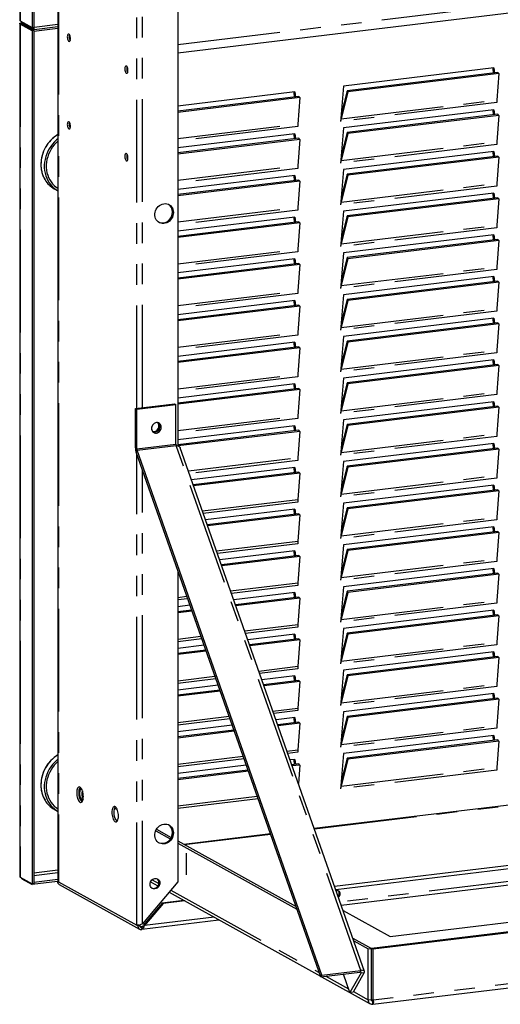
# Paper-space layout 'Layout1' of a CAD drawing. Extents: x -40 to 841, y 0 to 591.
# Drawn here: x 678 to 708, y 92 to 153 of the extents above; entities that cross this region are included whole.
import ezdxf

# ---------------------------------------------------------------- set-up
doc = ezdxf.new("R2010")
doc.units = 0
doc.linetypes.add('CENTERX2', pattern=[20.32, 12.7, -2.54, 2.54, -2.54])
doc.linetypes.add('PHANTOM', pattern=[12.7, 6.35, -1.27, 1.27, -1.27, 1.27, -1.27])
doc.layers.get('0').update_dxf_attribs({"linetype": 'CONTINUOUS'})

psp = doc.layouts.get("Layout1")

# ---------------------------------------------------------------- linework, layer by layer
at = {"color": 7, "linetype": 'CONTINUOUS'}
for p, q in [((680.377, 243.166), (680.377, 99.379)), ((687.777, 238.265), (687.777, 126.234)), ((678.012, 195.93), (678.012, 152.528)), ((678.778, 195.52), (678.778, 152.059)), ((678.887, 195.533), (678.887, 152.072)), ((687.777, 150.511), (715.763, 153.888)), ((678.012, 152.309), (678.012, 99.659)), ((678.035, 152.472), (678.778, 152.059)), ((678.778, 151.87), (678.035, 152.282)), ((678.887, 151.883), (678.143, 152.296)), ((678.152, 152.407), (678.152, 152.361)), ((678.152, 152.361), (678.896, 151.948)), ((678.201, 152.334), (678.201, 152.306)), ((678.201, 152.306), (678.201, 152.263)), ((678.232, 152.316), (678.223, 152.315)), ((678.778, 152.059), (678.887, 152.072)), ((678.882, 152.072), (678.896, 152.064)), ((678.887, 151.843), (680.377, 152.023)), ((680.377, 152.243), (678.896, 152.064)), ((678.896, 151.948), (680.377, 152.127)), ((678.896, 151.948), (678.896, 152.064)), ((678.887, 151.883), (678.778, 151.87)), ((678.778, 151.87), (678.778, 99.191)), ((678.883, 151.885), (678.883, 151.955)), ((678.887, 151.883), (678.887, 99.204)), ((707.3, 149.568), (698.01, 148.446)), ((707.544, 149.283), (698.228, 148.158)), ((707.592, 149.219), (698.276, 148.094)), ((707.278, 149.25), (707.252, 149.562)), ((707.3, 149.568), (707.325, 149.256)), ((707.592, 149.219), (707.472, 147.588)), ((707.592, 149.219), (707.544, 149.283)), ((698.01, 148.446), (697.869, 146.715)), ((695.014, 148.085), (687.777, 147.211)), ((695.258, 147.8), (687.777, 146.897)), ((694.992, 147.768), (694.966, 148.079)), ((695.014, 148.085), (695.04, 147.773)), ((695.306, 147.736), (695.258, 147.8)), ((698.276, 148.094), (697.862, 146.428)), ((698.228, 148.158), (697.869, 146.715)), ((698.276, 148.094), (698.228, 148.158)), ((695.306, 147.736), (687.777, 146.827)), ((695.306, 147.736), (695.187, 146.105)), ((697.869, 146.715), (697.849, 146.444)), ((707.3, 146.992), (698.01, 145.871)), ((707.544, 146.707), (698.228, 145.582)), ((707.592, 146.643), (698.276, 145.519)), ((707.278, 146.675), (707.252, 146.986)), ((707.3, 146.992), (707.325, 146.68)), ((707.592, 146.643), (707.472, 145.012)), ((707.592, 146.643), (707.544, 146.707)), ((697.849, 146.444), (697.832, 146.263)), ((697.862, 146.428), (697.849, 146.444)), ((695.014, 145.509), (687.777, 144.636)), ((694.992, 145.192), (694.966, 145.503)), ((695.014, 145.509), (695.04, 145.198)), ((698.276, 145.519), (697.862, 143.852)), ((698.01, 145.871), (697.869, 144.139)), ((698.228, 145.582), (697.869, 144.139)), ((698.276, 145.519), (698.228, 145.582)), ((695.258, 145.224), (687.777, 144.321)), ((695.306, 145.16), (687.777, 144.251)), ((695.306, 145.16), (695.187, 143.529)), ((695.306, 145.16), (695.258, 145.224)), ((697.869, 144.139), (697.849, 143.868)), ((707.3, 144.416), (698.01, 143.295)), ((707.544, 144.131), (698.228, 143.007)), ((707.278, 144.099), (707.252, 144.41)), ((707.3, 144.416), (707.325, 144.105)), ((707.592, 144.067), (707.544, 144.131)), ((697.849, 143.868), (697.832, 143.687)), ((697.862, 143.852), (697.849, 143.868)), ((707.592, 144.067), (698.276, 142.943)), ((707.592, 144.067), (707.472, 142.436)), ((695.014, 142.933), (687.777, 142.06)), ((694.992, 142.616), (694.966, 142.927)), ((695.014, 142.933), (695.04, 142.622)), ((698.276, 142.943), (697.862, 141.276)), ((698.01, 143.295), (697.869, 141.563)), ((698.228, 143.007), (697.869, 141.563)), ((698.276, 142.943), (698.228, 143.007)), ((695.258, 142.648), (687.777, 141.745)), ((695.306, 142.584), (687.777, 141.676)), ((695.306, 142.584), (695.187, 140.953)), ((695.306, 142.584), (695.258, 142.648)), ((680.145, 142.111), (680.354, 141.995)), ((707.3, 141.84), (698.01, 140.719)), ((707.278, 141.523), (707.252, 141.834)), ((707.3, 141.84), (707.325, 141.529)), ((697.849, 141.292), (697.832, 141.111)), ((697.869, 141.563), (697.849, 141.292)), ((697.862, 141.276), (697.849, 141.292)), ((707.544, 141.555), (698.228, 140.431)), ((707.592, 141.491), (698.276, 140.367)), ((707.592, 141.491), (707.472, 139.86)), ((707.592, 141.491), (707.544, 141.555)), ((698.01, 140.719), (697.869, 138.988)), ((695.014, 140.357), (687.777, 139.484)), ((695.258, 140.072), (687.777, 139.17)), ((695.306, 140.008), (687.777, 139.1)), ((694.992, 140.04), (694.966, 140.352)), ((695.014, 140.357), (695.04, 140.046)), ((695.306, 140.008), (695.187, 138.377)), ((695.306, 140.008), (695.258, 140.072)), ((698.276, 140.367), (697.862, 138.7)), ((698.228, 140.431), (697.869, 138.988)), ((698.276, 140.367), (698.228, 140.431)), ((707.3, 139.264), (698.01, 138.143)), ((707.278, 138.947), (707.252, 139.259)), ((707.3, 139.264), (707.325, 138.953)), ((697.849, 138.717), (697.832, 138.535)), ((697.869, 138.988), (697.849, 138.717)), ((697.862, 138.7), (697.849, 138.717)), ((707.544, 138.979), (698.228, 137.855)), ((707.592, 138.915), (698.276, 137.791)), ((707.592, 138.915), (707.472, 137.284)), ((707.592, 138.915), (707.544, 138.979)), ((698.01, 138.143), (697.869, 136.412)), ((695.014, 137.782), (687.777, 136.908)), ((695.258, 137.497), (687.777, 136.594)), ((695.306, 137.433), (687.777, 136.524)), ((694.992, 137.464), (694.966, 137.776)), ((695.014, 137.782), (695.04, 137.47)), ((695.306, 137.433), (695.187, 135.802)), ((695.306, 137.433), (695.258, 137.497)), ((698.276, 137.791), (697.862, 136.125)), ((698.228, 137.855), (697.869, 136.412)), ((698.276, 137.791), (698.228, 137.855)), ((697.869, 136.412), (697.849, 136.141)), ((707.3, 136.689), (698.01, 135.567)), ((707.544, 136.404), (698.228, 135.279)), ((707.592, 136.34), (698.276, 135.215)), ((707.278, 136.371), (707.252, 136.683)), ((707.3, 136.689), (707.325, 136.377)), ((707.592, 136.34), (707.472, 134.709)), ((707.592, 136.34), (707.544, 136.404)), ((697.849, 136.141), (697.832, 135.96)), ((697.862, 136.125), (697.849, 136.141)), ((695.014, 135.206), (687.777, 134.332)), ((694.992, 134.889), (694.966, 135.2)), ((695.014, 135.206), (695.04, 134.894)), ((698.276, 135.215), (697.862, 133.549)), ((698.01, 135.567), (697.869, 133.836)), ((698.228, 135.279), (697.869, 133.836)), ((698.276, 135.215), (698.228, 135.279)), ((695.258, 134.921), (687.777, 134.018)), ((695.306, 134.857), (687.777, 133.948)), ((695.306, 134.857), (695.187, 133.226)), ((695.306, 134.857), (695.258, 134.921)), ((697.869, 133.836), (697.849, 133.565)), ((707.3, 134.113), (698.01, 132.992)), ((707.544, 133.828), (698.228, 132.703)), ((707.278, 133.796), (707.252, 134.107)), ((707.3, 134.113), (707.325, 133.801)), ((707.592, 133.764), (707.544, 133.828)), ((697.849, 133.565), (697.832, 133.384)), ((697.862, 133.549), (697.849, 133.565)), ((707.592, 133.764), (698.276, 132.64)), ((707.592, 133.764), (707.472, 132.133)), ((695.014, 132.63), (687.777, 131.757)), ((694.992, 132.313), (694.966, 132.624)), ((695.014, 132.63), (695.04, 132.319)), ((698.276, 132.64), (697.862, 130.973)), ((698.01, 132.992), (697.869, 131.26)), ((698.228, 132.703), (697.869, 131.26)), ((698.276, 132.64), (698.228, 132.703)), ((695.258, 132.345), (687.777, 131.442)), ((695.306, 132.281), (687.777, 131.372)), ((695.306, 132.281), (695.187, 130.65)), ((695.306, 132.281), (695.258, 132.345)), ((707.3, 131.537), (698.01, 130.416)), ((707.278, 131.22), (707.252, 131.531)), ((707.3, 131.537), (707.325, 131.226)), ((697.849, 130.989), (697.832, 130.808)), ((697.869, 131.26), (697.849, 130.989)), ((697.862, 130.973), (697.849, 130.989)), ((707.544, 131.252), (698.228, 130.128)), ((707.592, 131.188), (698.276, 130.064)), ((707.592, 131.188), (707.472, 129.557)), ((707.592, 131.188), (707.544, 131.252)), ((698.01, 130.416), (697.869, 128.684)), ((698.228, 130.128), (697.869, 128.684)), ((698.276, 130.064), (698.228, 130.128)), ((695.014, 130.054), (687.777, 129.181)), ((695.258, 129.769), (687.777, 128.866)), ((695.306, 129.705), (687.777, 128.797)), ((694.992, 129.737), (694.966, 130.048)), ((695.014, 130.054), (695.04, 129.743)), ((695.306, 129.705), (695.187, 128.074)), ((695.306, 129.705), (695.258, 129.769)), ((698.276, 130.064), (697.862, 128.397)), ((707.3, 128.961), (698.01, 127.84)), ((707.278, 128.644), (707.252, 128.955)), ((707.3, 128.961), (707.325, 128.65)), ((685.155, 128.541), (687.572, 128.833)), ((685.155, 128.541), (685.248, 128.49)), ((685.155, 126.102), (685.155, 128.541)), ((685.248, 128.49), (687.665, 128.782)), ((685.248, 126.05), (685.248, 128.49)), ((687.572, 128.833), (687.665, 128.782)), ((687.665, 126.342), (687.665, 128.782)), ((697.849, 128.413), (697.832, 128.232)), ((697.869, 128.684), (697.849, 128.413)), ((697.862, 128.397), (697.849, 128.413)), ((707.544, 128.676), (698.228, 127.552)), ((707.592, 128.612), (698.276, 127.488)), ((707.592, 128.612), (707.472, 126.981)), ((707.592, 128.612), (707.544, 128.676)), ((698.01, 127.84), (697.869, 126.109)), ((695.014, 127.478), (687.777, 126.605)), ((695.258, 127.193), (687.777, 126.291)), ((695.306, 127.129), (687.8, 126.224)), ((694.992, 127.161), (694.966, 127.473)), ((695.014, 127.478), (695.04, 127.167)), ((695.306, 127.129), (695.187, 125.498)), ((695.306, 127.129), (695.258, 127.193)), ((698.276, 127.488), (697.862, 125.821)), ((698.228, 127.552), (697.869, 126.109)), ((698.276, 127.488), (698.228, 127.552)), ((696.672, 93.551), (685.263, 125.96)), ((699.308, 93.779), (687.924, 126.117)), ((697.869, 126.109), (697.849, 125.838)), ((707.3, 126.385), (698.01, 125.264)), ((707.544, 126.1), (698.228, 124.976)), ((707.592, 126.036), (698.276, 124.912)), ((707.278, 126.068), (707.252, 126.38)), ((707.3, 126.385), (707.325, 126.074)), ((707.592, 126.036), (707.472, 124.405)), ((707.592, 126.036), (707.544, 126.1)), ((696.606, 93.437), (685.197, 125.846)), ((697.849, 125.838), (697.832, 125.656)), ((697.862, 125.821), (697.849, 125.838)), ((698.01, 125.264), (697.869, 123.533)), ((695.014, 124.903), (688.623, 124.131)), ((694.992, 124.585), (694.966, 124.897)), ((695.014, 124.903), (695.04, 124.591)), ((698.276, 124.912), (697.862, 123.246)), ((698.228, 124.976), (697.869, 123.533)), ((698.276, 124.912), (698.228, 124.976)), ((695.258, 124.618), (688.729, 123.83)), ((695.306, 124.554), (688.753, 123.763)), ((695.306, 124.554), (695.187, 122.923)), ((695.306, 124.554), (695.258, 124.618)), ((697.869, 123.533), (697.849, 123.262)), ((707.3, 123.81), (698.01, 122.688)), ((707.544, 123.525), (698.228, 122.4)), ((707.592, 123.461), (698.276, 122.336)), ((707.278, 123.492), (707.252, 123.804)), ((707.3, 123.81), (707.325, 123.498)), ((707.592, 123.461), (707.472, 121.83)), ((707.592, 123.461), (707.544, 123.525)), ((697.849, 123.262), (697.832, 123.081)), ((697.862, 123.246), (697.849, 123.262)), ((695.014, 122.327), (689.493, 121.66)), ((694.992, 122.01), (694.966, 122.321)), ((695.014, 122.327), (695.04, 122.015)), ((698.276, 122.336), (697.862, 120.67)), ((698.01, 122.688), (697.869, 120.957)), ((698.228, 122.4), (697.869, 120.957)), ((698.276, 122.336), (698.228, 122.4)), ((695.258, 122.042), (689.599, 121.359)), ((695.306, 121.978), (689.622, 121.292)), ((695.306, 121.978), (695.187, 120.347)), ((695.306, 121.978), (695.258, 122.042)), ((707.3, 121.234), (698.01, 120.113)), ((707.278, 120.917), (707.252, 121.228)), ((707.3, 121.234), (707.325, 120.922)), ((697.849, 120.686), (697.832, 120.505)), ((697.869, 120.957), (697.849, 120.686)), ((697.862, 120.67), (697.849, 120.686)), ((707.544, 120.949), (698.228, 119.824)), ((707.592, 120.885), (698.276, 119.761)), ((707.592, 120.885), (707.472, 119.254)), ((707.592, 120.885), (707.544, 120.949)), ((698.01, 120.113), (697.869, 118.381)), ((698.228, 119.824), (697.869, 118.381)), ((698.276, 119.761), (698.228, 119.824)), ((695.014, 119.751), (690.362, 119.19)), ((695.258, 119.466), (690.469, 118.888)), ((695.306, 119.402), (690.492, 118.821)), ((694.992, 119.434), (694.966, 119.745)), ((695.014, 119.751), (695.04, 119.44)), ((695.306, 119.402), (695.187, 117.771)), ((695.306, 119.402), (695.258, 119.466)), ((698.276, 119.761), (697.862, 118.094)), ((707.3, 118.658), (698.01, 117.537)), ((707.278, 118.341), (707.252, 118.652)), ((707.3, 118.658), (707.325, 118.347)), ((687.777, 118.517), (687.777, 99.301)), ((687.785, 118.494), (687.777, 118.493)), ((697.849, 118.11), (697.832, 117.929)), ((697.869, 118.381), (697.849, 118.11)), ((697.862, 118.094), (697.849, 118.11)), ((707.544, 118.373), (698.228, 117.249)), ((707.592, 118.309), (698.276, 117.185)), ((707.592, 118.309), (707.472, 116.678)), ((707.592, 118.309), (707.544, 118.373)), ((698.01, 117.537), (697.869, 115.805)), ((695.014, 117.175), (691.232, 116.719)), ((695.258, 116.89), (691.339, 116.417)), ((695.306, 116.826), (691.362, 116.35)), ((694.992, 116.858), (694.966, 117.169)), ((695.014, 117.175), (695.04, 116.864)), ((695.306, 116.826), (695.187, 115.195)), ((695.306, 116.826), (695.258, 116.89)), ((698.276, 117.185), (697.862, 115.518)), ((698.228, 117.249), (697.869, 115.805)), ((698.276, 117.185), (698.228, 117.249)), ((688.525, 116.392), (687.777, 116.302)), ((688.631, 116.09), (687.777, 115.987)), ((688.655, 116.024), (687.777, 115.918)), ((697.849, 115.534), (697.832, 115.353)), ((697.869, 115.805), (697.849, 115.534)), ((697.862, 115.518), (697.849, 115.534)), ((707.3, 116.082), (698.01, 114.961)), ((707.544, 115.797), (698.228, 114.673)), ((707.592, 115.733), (698.276, 114.609)), ((707.278, 115.765), (707.252, 116.076)), ((707.3, 116.082), (707.325, 115.771)), ((707.592, 115.733), (707.472, 114.102)), ((707.592, 115.733), (707.544, 115.797)), ((698.01, 114.961), (697.869, 113.23)), ((695.014, 114.599), (692.102, 114.248)), ((695.258, 114.314), (692.208, 113.946)), ((694.992, 114.282), (694.966, 114.594)), ((695.014, 114.599), (695.04, 114.288)), ((695.306, 114.25), (695.258, 114.314)), ((698.276, 114.609), (697.862, 112.942)), ((698.228, 114.673), (697.869, 113.23)), ((698.276, 114.609), (698.228, 114.673)), ((689.395, 113.921), (687.777, 113.726)), ((695.306, 114.25), (692.232, 113.879)), ((695.306, 114.25), (695.187, 112.619)), ((689.501, 113.62), (687.777, 113.412)), ((689.525, 113.553), (687.777, 113.342)), ((697.869, 113.23), (697.849, 112.959)), ((707.3, 113.506), (698.01, 112.385)), ((707.544, 113.221), (698.228, 112.097)), ((707.592, 113.157), (698.276, 112.033)), ((707.278, 113.189), (707.252, 113.501)), ((707.3, 113.506), (707.325, 113.195)), ((707.592, 113.157), (707.472, 111.526)), ((707.592, 113.157), (707.544, 113.221)), ((697.849, 112.959), (697.832, 112.777)), ((697.862, 112.942), (697.849, 112.959)), ((695.014, 112.024), (692.972, 111.777)), ((694.992, 111.706), (694.966, 112.018)), ((695.014, 112.024), (695.04, 111.712)), ((698.276, 112.033), (697.862, 110.367)), ((698.01, 112.385), (697.869, 110.654)), ((698.228, 112.097), (697.869, 110.654)), ((698.276, 112.033), (698.228, 112.097)), ((690.265, 111.45), (687.777, 111.15)), ((695.258, 111.739), (693.078, 111.475)), ((695.306, 111.675), (693.102, 111.409)), ((695.306, 111.675), (695.187, 110.044)), ((695.306, 111.675), (695.258, 111.739)), ((690.371, 111.149), (687.777, 110.836)), ((690.394, 111.082), (687.777, 110.766)), ((707.3, 110.931), (698.01, 109.809)), ((707.278, 110.613), (707.252, 110.925)), ((707.3, 110.931), (707.325, 110.619)), ((697.849, 110.383), (697.832, 110.202)), ((697.869, 110.654), (697.849, 110.383)), ((697.862, 110.367), (697.849, 110.383)), ((707.544, 110.646), (698.228, 109.521)), ((707.592, 110.582), (698.276, 109.457)), ((707.592, 110.582), (707.472, 108.951)), ((707.592, 110.582), (707.544, 110.646)), ((695.014, 109.448), (693.842, 109.306)), ((695.014, 109.448), (695.04, 109.136)), ((698.276, 109.457), (697.862, 107.791)), ((698.01, 109.809), (697.869, 108.078)), ((698.228, 109.521), (697.869, 108.078)), ((698.276, 109.457), (698.228, 109.521)), ((691.135, 108.98), (687.777, 108.574)), ((695.258, 109.163), (693.948, 109.005)), ((695.306, 109.099), (693.972, 108.938)), ((694.992, 109.131), (694.966, 109.442)), ((695.306, 109.099), (695.187, 107.468)), ((695.306, 109.099), (695.258, 109.163)), ((691.241, 108.678), (687.777, 108.26)), ((691.264, 108.611), (687.777, 108.19)), ((707.3, 108.355), (698.01, 107.234)), ((707.278, 108.038), (707.252, 108.349)), ((707.3, 108.355), (707.325, 108.043)), ((697.849, 107.807), (697.832, 107.626)), ((697.869, 108.078), (697.849, 107.807)), ((697.862, 107.791), (697.849, 107.807)), ((707.544, 108.07), (698.228, 106.945)), ((707.592, 108.006), (698.276, 106.881)), ((707.592, 108.006), (707.472, 106.375)), ((707.592, 108.006), (707.544, 108.07)), ((734.881, 107.261), (696.205, 102.593)), ((698.01, 107.234), (697.869, 105.502)), ((692.004, 106.509), (687.777, 105.999)), ((695.014, 106.872), (694.712, 106.836)), ((695.258, 106.587), (694.818, 106.534)), ((695.306, 106.523), (694.841, 106.467)), ((694.992, 106.555), (694.966, 106.866)), ((695.014, 106.872), (695.04, 106.561)), ((695.306, 106.523), (695.223, 105.384)), ((695.306, 106.523), (695.258, 106.587)), ((698.276, 106.881), (697.862, 105.215)), ((698.228, 106.945), (697.869, 105.502)), ((698.276, 106.881), (698.228, 106.945)), ((692.111, 106.207), (687.777, 105.684)), ((692.134, 106.14), (687.777, 105.614)), ((697.849, 105.231), (697.832, 105.05)), ((697.869, 105.502), (697.849, 105.231)), ((697.862, 105.215), (697.849, 105.231)), ((681.728, 104.428), (681.905, 104.329)), ((680.145, 103.796), (680.354, 103.68)), ((683.868, 103.868), (684.037, 103.774)), ((733.652, 103.388), (697.463, 99.02)), ((733.652, 103.176), (697.535, 98.817)), ((686.41, 102.457), (687.315, 101.955)), ((686.464, 102.562), (687.375, 102.056)), ((693.498, 102.267), (688.158, 101.622)), ((697.865, 97.879), (735.099, 102.372)), ((687.777, 101.833), (695.077, 97.782)), ((687.777, 101.698), (695.136, 97.614)), ((751.414, 101.431), (699.747, 95.195)), ((751.507, 101.379), (699.84, 95.143)), ((700.892, 95.931), (738.836, 100.511)), ((678.035, 99.604), (678.778, 99.191)), ((678.152, 99.538), (678.152, 99.493)), ((678.152, 99.493), (678.783, 99.142)), ((678.887, 99.204), (678.778, 99.191)), ((680.346, 99.331), (678.783, 99.142)), ((678.783, 99.142), (678.783, 99.191)), ((680.377, 99.451), (678.887, 99.271)), ((680.385, 99.35), (680.345, 99.346)), ((680.345, 99.346), (680.402, 99.314)), ((680.457, 99.142), (685.416, 96.389)), ((687.777, 99.301), (685.602, 96.72)), ((686.092, 99.304), (686.543, 99.054)), ((687.242, 98.666), (696.592, 93.476)), ((686.814, 97.999), (685.666, 96.637)), ((686.871, 97.968), (685.723, 96.606)), ((688.153, 98.161), (686.814, 97.999)), ((686.871, 97.968), (686.814, 97.999)), ((688.209, 98.129), (686.871, 97.968)), ((699.819, 91.747), (751.322, 97.962)), ((697.982, 97.547), (700.892, 95.931)), ((685.546, 96.392), (690.304, 96.966)), ((685.368, 96.639), (685.248, 96.624)), ((685.304, 96.593), (685.248, 96.624)), ((685.304, 96.593), (685.425, 96.608)), ((685.385, 96.651), (685.368, 96.639)), ((685.425, 96.608), (685.368, 96.639)), ((685.489, 96.525), (685.546, 96.494)), ((685.546, 96.494), (685.546, 96.365)), ((685.666, 96.637), (685.723, 96.606)), ((698.584, 95.835), (699.735, 95.196)), ((698.643, 95.667), (699.535, 95.172)), ((699.535, 95.172), (699.735, 95.196)), ((699.535, 92.023), (699.535, 95.172)), ((699.735, 92.047), (699.735, 95.196)), ((699.84, 95.143), (699.747, 95.195)), ((699.747, 92.046), (699.747, 95.195)), ((699.84, 91.995), (699.84, 95.143)), ((696.606, 93.437), (699.023, 93.729)), ((696.672, 93.551), (699.089, 93.842)), ((699.096, 93.68), (698.401, 92.476)), ((699.295, 93.704), (698.6, 92.5)), ((696.672, 93.551), (696.606, 93.437)), ((696.653, 93.442), (699.649, 91.78)), ((698.401, 92.476), (698.003, 93.605)), ((698.6, 92.5), (698.401, 92.476)), ((699.535, 92.023), (699.735, 92.047)), ((699.747, 92.046), (699.84, 91.995)), ((699.797, 91.929), (699.797, 91.758))]:
    psp.add_line(p, q, dxfattribs=at)
at = {"color": 59, "linetype": 'PHANTOM'}
for p, q in [((680.402, 243.173), (680.402, 99.314)), ((685.248, 128.553), (685.248, 240.483)), ((685.602, 128.595), (685.602, 240.321)), ((678.035, 195.933), (678.035, 152.472)), ((687.777, 151.016), (715.095, 154.313)), ((678.143, 152.296), (678.035, 152.282)), ((678.035, 152.282), (678.035, 99.604)), ((678.252, 152.235), (678.252, 152.305)), ((707.477, 147.427), (697.832, 146.263)), ((697.862, 146.428), (707.472, 147.588)), ((687.777, 145.211), (695.187, 146.105)), ((695.191, 145.944), (687.777, 145.049)), ((707.477, 144.851), (697.832, 143.687)), ((697.862, 143.852), (707.472, 145.012)), ((687.777, 142.635), (695.187, 143.529)), ((695.191, 143.368), (687.777, 142.473)), ((697.862, 141.276), (707.472, 142.436)), ((707.477, 142.275), (697.832, 141.111)), ((687.777, 140.059), (695.187, 140.953)), ((695.191, 140.792), (687.777, 139.898)), ((697.862, 138.7), (707.472, 139.86)), ((707.477, 139.699), (697.832, 138.535)), ((687.777, 137.483), (695.187, 138.377)), ((695.191, 138.217), (687.777, 137.322)), ((707.477, 137.124), (697.832, 135.96)), ((697.862, 136.125), (707.472, 137.284)), ((687.777, 134.907), (695.187, 135.802)), ((695.191, 135.641), (687.777, 134.746)), ((707.477, 134.548), (697.832, 133.384)), ((697.862, 133.549), (707.472, 134.709)), ((687.777, 132.332), (695.187, 133.226)), ((695.191, 133.065), (687.777, 132.17)), ((707.477, 131.972), (697.832, 130.808)), ((697.862, 130.973), (707.472, 132.133)), ((687.777, 129.756), (695.187, 130.65)), ((695.191, 130.489), (687.777, 129.594)), ((697.862, 128.397), (707.472, 129.557)), ((707.477, 129.396), (697.832, 128.232)), ((687.777, 127.18), (695.187, 128.074)), ((695.191, 127.913), (687.777, 127.019)), ((707.477, 126.82), (697.832, 125.656)), ((697.862, 125.821), (707.472, 126.981)), ((685.155, 126.102), (685.248, 126.05)), ((685.263, 125.96), (685.197, 125.846)), ((685.248, 126.05), (687.665, 126.342)), ((685.263, 125.96), (687.679, 126.252)), ((699.089, 93.842), (687.679, 126.252)), ((685.248, 96.624), (685.248, 125.702)), ((688.429, 124.683), (695.187, 125.498)), ((695.191, 125.338), (688.483, 124.528)), ((685.602, 96.72), (685.602, 124.696)), ((707.477, 124.245), (697.832, 123.081)), ((697.862, 123.246), (707.472, 124.405)), ((689.298, 122.212), (695.187, 122.923)), ((695.191, 122.762), (689.353, 122.057)), ((707.477, 121.669), (697.832, 120.505)), ((697.862, 120.67), (707.472, 121.83)), ((690.168, 119.741), (695.187, 120.347)), ((695.191, 120.186), (690.223, 119.586)), ((697.862, 118.094), (707.472, 119.254)), ((707.477, 119.093), (697.832, 117.929)), ((691.038, 117.27), (695.187, 117.771)), ((695.191, 117.61), (691.093, 117.116)), ((687.777, 116.877), (688.331, 116.944)), ((688.385, 116.789), (687.777, 116.715)), ((707.477, 116.517), (697.832, 115.353)), ((697.862, 115.518), (707.472, 116.678)), ((691.908, 114.8), (695.187, 115.195)), ((695.191, 115.034), (691.962, 114.645)), ((687.777, 114.301), (689.201, 114.473)), ((689.255, 114.318), (687.777, 114.14)), ((707.477, 113.941), (697.832, 112.777)), ((697.862, 112.942), (707.472, 114.102)), ((692.778, 112.329), (695.187, 112.619)), ((687.777, 111.725), (690.071, 112.002)), ((695.191, 112.459), (692.832, 112.174)), ((690.125, 111.847), (687.777, 111.564)), ((707.477, 111.366), (697.832, 110.202)), ((697.862, 110.367), (707.472, 111.526)), ((687.777, 109.149), (690.94, 109.531)), ((693.648, 109.858), (695.187, 110.044)), ((695.191, 109.883), (693.702, 109.703)), ((690.995, 109.376), (687.777, 108.988)), ((697.862, 107.791), (707.472, 108.951)), ((707.477, 108.79), (697.832, 107.626)), ((687.777, 106.574), (691.81, 107.06)), ((694.517, 107.387), (695.187, 107.468)), ((695.191, 107.307), (694.572, 107.232)), ((696.21, 102.58), (734.922, 107.252)), ((691.865, 106.906), (687.777, 106.412)), ((707.477, 106.214), (697.832, 105.05)), ((697.862, 105.215), (707.472, 106.375)), ((687.777, 103.998), (692.68, 104.59)), ((692.735, 104.435), (687.777, 103.836)), ((688.178, 101.61), (693.503, 102.253)), ((734.814, 102.53), (697.8, 98.063)), ((680.377, 100.027), (678.887, 99.848)), ((678.887, 99.697), (680.377, 99.877)), ((680.402, 99.314), (685.248, 96.624)), ((686.185, 99.433), (686.604, 99.201)), ((687.346, 98.789), (696.513, 93.701)), ((751.507, 98.23), (699.84, 91.995)), ((690.02, 97.124), (685.723, 96.606)), ((685.436, 96.554), (685.489, 96.525)), ((685.557, 96.533), (685.489, 96.525)), ((699.089, 93.842), (699.023, 93.729)), ((699.08, 93.724), (699.096, 93.68)), ((699.096, 93.68), (699.295, 93.704)), ((696.92, 93.475), (698.323, 92.696)), ((698.618, 92.532), (699.535, 92.023)), ((699.734, 92.005), (699.782, 91.979))]:
    psp.add_line(p, q, dxfattribs=at)
at = {"color": 7, "linetype": 'CENTERX2'}
psp.add_line((688.297, 101.086), (688.297, 99.748), dxfattribs=at)
at = {"color": 7, "linetype": 'CONTINUOUS', "flags": 128}
for points in [[(678.035, 152.282), (678.019, 152.294), (678.012, 152.306), (678.015, 152.318), (678.027, 152.33), (678.047, 152.341), (678.075, 152.351), (678.11, 152.359), (678.151, 152.365)], [(678.015, 152.528), (678.021, 152.493), (678.035, 152.472)], [(678.143, 152.296), (678.135, 152.301), (678.132, 152.307), (678.133, 152.313), (678.139, 152.319), (678.149, 152.325), (678.164, 152.33), (678.181, 152.334), (678.196, 152.336)], [(678.152, 152.361), (678.138, 152.403), (678.137, 152.415)], [(680.954, 151.49), (680.957, 151.429), (680.968, 151.368), (680.984, 151.313), (681.005, 151.267), (681.03, 151.233), (681.056, 151.214), (681.082, 151.212), (681.105, 151.227), (681.124, 151.257), (681.137, 151.301), (681.144, 151.354), (681.144, 151.414), (681.137, 151.475), (681.124, 151.533), (681.105, 151.585), (681.082, 151.625), (681.056, 151.651), (681.03, 151.662), (681.005, 151.655), (680.984, 151.633), (680.968, 151.596), (680.957, 151.547), (680.954, 151.49)], [(684.695, 149.413), (684.692, 149.474), (684.681, 149.534), (684.665, 149.59), (684.644, 149.636), (684.619, 149.67), (684.593, 149.688), (684.567, 149.69), (684.544, 149.676), (684.525, 149.646), (684.512, 149.602), (684.505, 149.549), (684.505, 149.489), (684.512, 149.428), (684.525, 149.369), (684.544, 149.318), (684.567, 149.278), (684.593, 149.251), (684.619, 149.241), (684.644, 149.247), (684.665, 149.27), (684.681, 149.307), (684.692, 149.356), (684.695, 149.413)], [(680.954, 146.081), (680.957, 146.019), (680.968, 145.959), (680.984, 145.904), (681.005, 145.857), (681.03, 145.824), (681.056, 145.805), (681.082, 145.803), (681.105, 145.818), (681.124, 145.848), (681.137, 145.891), (681.144, 145.945), (681.144, 146.004), (681.137, 146.066), (681.124, 146.124), (681.105, 146.176), (681.082, 146.216), (681.056, 146.242), (681.03, 146.253), (681.005, 146.246), (680.984, 146.224), (680.968, 146.187), (680.957, 146.138), (680.954, 146.081)], [(680.377, 145.2), (680.281, 145.122), (680.154, 145.001), (680.036, 144.869), (679.929, 144.728), (679.833, 144.579), (679.749, 144.422), (679.678, 144.259), (679.621, 144.092), (679.577, 143.921), (679.548, 143.749), (679.533, 143.576), (679.533, 143.404), (679.548, 143.235), (679.577, 143.069), (679.621, 142.909), (679.678, 142.756), (679.749, 142.61), (679.833, 142.473), (679.929, 142.347), (680.036, 142.232), (680.154, 142.129), (680.281, 142.039), (680.377, 141.983)], [(680.377, 145.047), (680.265, 144.945), (680.149, 144.822), (680.044, 144.689), (679.949, 144.547), (679.867, 144.397), (679.797, 144.242), (679.74, 144.082), (679.697, 143.918), (679.669, 143.753), (679.654, 143.587), (679.654, 143.422), (679.669, 143.26), (679.697, 143.101), (679.74, 142.948), (679.797, 142.802), (679.867, 142.663), (679.949, 142.534), (680.044, 142.415), (680.149, 142.307), (680.265, 142.211), (680.377, 142.136)], [(684.695, 144.004), (684.692, 144.065), (684.681, 144.125), (684.665, 144.181), (684.644, 144.227), (684.619, 144.26), (684.593, 144.279), (684.567, 144.281), (684.544, 144.266), (684.525, 144.236), (684.512, 144.193), (684.505, 144.139), (684.505, 144.08), (684.512, 144.018), (684.525, 143.96), (684.544, 143.909), (684.567, 143.868), (684.593, 143.842), (684.619, 143.832), (684.644, 143.838), (684.665, 143.861), (684.681, 143.898), (684.692, 143.947), (684.695, 144.004)], [(687.505, 140.648), (687.498, 140.549), (687.476, 140.451), (687.439, 140.356), (687.39, 140.267), (687.329, 140.186), (687.257, 140.115), (687.177, 140.056), (687.091, 140.01), (687, 139.98), (686.908, 139.965), (686.816, 139.966), (686.728, 139.982), (686.644, 140.014), (686.568, 140.061), (686.502, 140.121), (686.446, 140.193), (686.403, 140.275), (686.374, 140.365), (686.359, 140.461), (686.359, 140.559), (686.374, 140.658), (686.403, 140.755), (686.446, 140.847), (686.502, 140.933), (686.568, 141.009), (686.644, 141.074), (686.728, 141.126), (686.816, 141.164), (686.908, 141.187), (687, 141.194), (687.091, 141.186), (687.177, 141.161), (687.257, 141.122), (687.329, 141.068), (687.39, 141.002), (687.439, 140.924), (687.476, 140.838), (687.498, 140.745), (687.505, 140.648)], [(686.456, 127.026), (686.523, 127.042), (686.587, 127.074), (686.645, 127.119), (686.692, 127.176), (686.728, 127.241), (686.751, 127.312), (686.758, 127.384), (686.751, 127.455), (686.728, 127.52), (686.692, 127.577), (686.645, 127.622), (686.587, 127.654), (686.523, 127.67), (686.456, 127.67), (686.389, 127.654), (686.325, 127.622), (686.268, 127.577), (686.22, 127.52), (686.184, 127.455), (686.162, 127.384), (686.154, 127.311), (686.162, 127.241), (686.184, 127.175), (686.22, 127.119), (686.268, 127.073), (686.325, 127.042), (686.389, 127.026), (686.456, 127.026)], [(687.679, 126.252), (687.78, 126.233), (687.864, 126.193), (687.916, 126.134), (687.92, 126.116)], [(680.377, 106.885), (680.281, 106.807), (680.154, 106.686), (680.036, 106.554), (679.929, 106.413), (679.833, 106.264), (679.749, 106.107), (679.678, 105.944), (679.621, 105.777), (679.577, 105.606), (679.548, 105.434), (679.533, 105.261), (679.533, 105.089), (679.548, 104.92), (679.577, 104.754), (679.621, 104.594), (679.678, 104.441), (679.749, 104.295), (679.833, 104.158), (679.929, 104.032), (680.036, 103.917), (680.154, 103.814), (680.281, 103.724), (680.377, 103.668)], [(680.377, 106.732), (680.265, 106.63), (680.149, 106.507), (680.044, 106.373), (679.949, 106.232), (679.867, 106.082), (679.797, 105.927), (679.74, 105.767), (679.697, 105.603), (679.669, 105.438), (679.654, 105.272), (679.654, 105.107), (679.669, 104.945), (679.697, 104.786), (679.74, 104.633), (679.797, 104.487), (679.867, 104.348), (679.949, 104.219), (680.044, 104.099), (680.149, 103.992), (680.265, 103.896), (680.377, 103.821)], [(681.537, 104.802), (681.54, 104.714), (681.551, 104.626), (681.567, 104.541), (681.59, 104.46), (681.618, 104.387), (681.649, 104.324), (681.684, 104.274), (681.721, 104.238), (681.759, 104.217), (681.795, 104.212), (681.83, 104.224), (681.862, 104.251), (681.89, 104.293), (681.912, 104.349), (681.929, 104.416), (681.939, 104.493), (681.943, 104.576), (681.939, 104.663), (681.929, 104.751), (681.912, 104.837), (681.89, 104.918), (681.862, 104.991), (681.83, 105.054), (681.795, 105.104), (681.759, 105.14), (681.721, 105.161), (681.684, 105.166), (681.649, 105.154), (681.618, 105.127), (681.59, 105.085), (681.567, 105.029), (681.551, 104.961), (681.54, 104.885), (681.537, 104.802)], [(683.706, 103.597), (683.71, 103.51), (683.72, 103.422), (683.737, 103.336), (683.759, 103.256), (683.787, 103.183), (683.819, 103.12), (683.854, 103.07), (683.891, 103.034), (683.928, 103.013), (683.965, 103.008), (684, 103.02), (684.032, 103.047), (684.059, 103.089), (684.082, 103.145), (684.098, 103.212), (684.109, 103.289), (684.112, 103.372), (684.109, 103.459), (684.098, 103.547), (684.082, 103.633), (684.059, 103.714), (684.032, 103.787), (684, 103.85), (683.965, 103.9), (683.928, 103.936), (683.891, 103.957), (683.854, 103.962), (683.819, 103.95), (683.787, 103.923), (683.759, 103.88), (683.737, 103.825), (683.72, 103.757), (683.71, 103.681), (683.706, 103.597)], [(687.505, 102.333), (687.498, 102.234), (687.476, 102.136), (687.439, 102.041), (687.39, 101.952), (687.329, 101.871), (687.257, 101.8), (687.177, 101.741), (687.091, 101.695), (687, 101.665), (686.908, 101.65), (686.816, 101.651), (686.728, 101.667), (686.644, 101.699), (686.568, 101.746), (686.502, 101.806), (686.446, 101.878), (686.403, 101.96), (686.374, 102.05), (686.359, 102.145), (686.359, 102.244), (686.374, 102.343), (686.403, 102.44), (686.446, 102.532), (686.502, 102.618), (686.568, 102.694), (686.644, 102.759), (686.728, 102.811), (686.816, 102.849), (686.908, 102.872), (687, 102.879), (687.091, 102.871), (687.177, 102.846), (687.257, 102.807), (687.329, 102.753), (687.39, 102.687), (687.439, 102.609), (687.476, 102.523), (687.498, 102.43), (687.505, 102.333)], [(678.015, 99.66), (678.021, 99.624), (678.035, 99.604)], [(678.152, 99.493), (678.138, 99.535), (678.137, 99.547)], [(680.402, 99.314), (680.377, 99.367), (680.38, 99.379)], [(686.665, 99.231), (686.658, 99.158), (686.635, 99.088), (686.599, 99.022), (686.552, 98.965), (686.494, 98.92), (686.43, 98.889), (686.363, 98.872), (686.296, 98.872), (686.232, 98.888), (686.175, 98.92), (686.127, 98.965), (686.091, 99.022), (686.069, 99.087), (686.061, 99.158), (686.069, 99.23), (686.091, 99.301), (686.127, 99.367), (686.175, 99.423), (686.232, 99.469), (686.296, 99.5), (686.363, 99.516), (686.43, 99.516), (686.494, 99.5), (686.552, 99.469), (686.599, 99.424), (686.635, 99.367), (686.658, 99.302), (686.665, 99.231)], [(699.096, 93.68), (699.101, 93.691), (699.101, 93.702), (699.097, 93.712), (699.089, 93.72), (699.077, 93.725), (699.062, 93.729), (699.044, 93.73), (699.023, 93.729)], [(699.295, 93.704), (699.309, 93.737), (699.311, 93.768), (699.3, 93.795), (699.277, 93.817), (699.243, 93.833), (699.199, 93.843), (699.147, 93.846), (699.089, 93.842)], [(699.785, 91.97), (699.763, 91.969), (699.741, 91.985), (699.731, 92.015), (699.735, 92.047)], [(699.747, 92.046), (699.768, 92.007), (699.779, 91.985)], [(699.84, 91.995), (699.854, 91.878), (699.848, 91.792), (699.827, 91.749), (699.797, 91.758)]]:
    psp.add_lwpolyline(points, dxfattribs=at)
at = {"color": 7, "linetype": 'CONTINUOUS'}
for centre, radius, start, end in [((678.228, 152.273), 0.0429, 81.18153, 129.06977), ((681.527, 151.494), 0.453, 164.73865, 209.02476), ((681.409, 151.514), 0.335, 162.75009, 181.67309), ((681.524, 151.492), 0.45, 178.39838, 208.89354), ((685.077, 149.524), 0.453, 164.73853, 209.02488), ((684.959, 149.544), 0.335, 162.75009, 181.67309), ((685.074, 149.521), 0.45, 178.39838, 208.89354), ((681.409, 146.105), 0.335, 162.75009, 181.67309), ((681.524, 146.083), 0.45, 178.39838, 208.89354), ((681.481, 143.602), 2.164, 120.6763, 179.71792), ((684.959, 144.134), 0.335, 162.75009, 181.67309), ((685.074, 144.112), 0.45, 178.39838, 208.89354), ((681.109, 143.591), 1.793, 179.29414, 211.34762), ((680.894, 143.452), 1.536, 211.37013, 240.81637), ((686.902, 140.695), 0.547, 358.37673, 55.73419), ((686.809, 140.646), 0.641, 250.63097, 2.9579), ((686.263, 127.455), 0.346, 264.02493, 2.01611), ((686.325, 127.421), 0.342, 257.45117, 44.48485), ((686.323, 127.422), 0.342, 257.74283, 2.40024), ((686.312, 127.473), 0.297, 358.82526, 41.01008), ((686.373, 127.443), 0.293, 358.64458, 47.93558), ((685.946, 126.101), 0.791, 179.92666, 198.77483), ((685.527, 126.05), 0.279, 179.92666, 198.77483), ((687.944, 126.341), 0.279, 179.92666, 198.77483), ((681.481, 105.287), 2.164, 120.6763, 179.71792), ((681.109, 105.276), 1.793, 179.29414, 211.34762), ((682.14, 104.867), 0.485, 144.42841, 186.04829), ((682.39, 104.748), 0.735, 174.6526, 223.3213), ((682.313, 104.789), 0.608, 148.5997, 228.21993), ((682.446, 104.722), 0.595, 159.88711, 210.00699), ((680.894, 105.137), 1.536, 211.37013, 240.81637), ((684.559, 103.543), 0.735, 174.6526, 223.3213), ((684.309, 103.663), 0.485, 144.42841, 186.04829), ((686.902, 102.38), 0.547, 358.37671, 55.73505), ((686.809, 102.331), 0.641, 250.63022, 2.95795), ((680.572, 99.338), 0.227, 177.98702, 239.66652), ((686.272, 99.244), 0.338, 253.24717, 3.10183), ((686.319, 99.27), 0.29, 358.53451, 52.40141), ((697.632, 98.588), 0.175, 357.27656, 114.53036), ((697.534, 98.602), 0.217, 308.76569, 44.91625), ((697.57, 98.58), 0.237, 300.40295, 359.74969), ((685.028, 98.146), 1.537, 278.21213, 291.9238), ((685.521, 96.581), 0.218, 176.87639, 276.35756), ((685.534, 96.602), 0.109, 176.87639, 276.35756), ((685.499, 96.705), 0.181, 266.82825, 337.81028), ((685.477, 96.633), 0.248, 285.60449, 353.73197), ((699.761, 91.984), 0.229, 170.15471, 279.00262), ((699.636, 91.91), 0.162, 7.02773, 29.67317)]:
    psp.add_arc(centre, radius, start, end, dxfattribs=at)
at = {"color": 59, "linetype": 'PHANTOM'}
for centre, radius, start, end in [((681.504, 143.591), 2.181, 121.12935, 179.61054), ((681.115, 143.582), 1.792, 179.26315, 211.25819), ((681.504, 105.276), 2.181, 121.12935, 179.61054), ((681.115, 105.267), 1.792, 179.26315, 211.25819)]:
    psp.add_arc(centre, radius, start, end, dxfattribs=at)
at = {"color": 7, "linetype": 'CONTINUOUS'}
for centre, major_axis, ratio, start_param, end_param in [((707.708, 147.299), (-0.125, 0.535), 0.376766, 0.915108, 1.242277), ((695.422, 145.816), (-0.125, 0.535), 0.376766, 0.915108, 1.242277), ((698.063, 146.135), (-0.003, 0.55), 0.4312, 1.005722, 1.332891), ((707.708, 144.723), (-0.125, 0.535), 0.376766, 0.915108, 1.242277), ((695.422, 143.24), (-0.125, 0.535), 0.376766, 0.915108, 1.242277), ((698.063, 143.559), (-0.003, 0.55), 0.4312, 1.005722, 1.332891), ((707.708, 142.147), (-0.125, 0.535), 0.376766, 0.915108, 1.242277), ((698.063, 140.983), (-0.003, 0.55), 0.4312, 1.005722, 1.332891), ((695.422, 140.664), (-0.125, 0.535), 0.376766, 0.915108, 1.242277), ((707.708, 139.571), (-0.125, 0.535), 0.376766, 0.915108, 1.242277), ((698.063, 138.407), (-0.003, 0.55), 0.4312, 1.005722, 1.332891), ((695.422, 138.088), (-0.125, 0.535), 0.376766, 0.915108, 1.242277), ((707.708, 136.995), (-0.125, 0.535), 0.376766, 0.915108, 1.242277), ((695.422, 135.513), (-0.125, 0.535), 0.376766, 0.915108, 1.242277), ((698.063, 135.831), (-0.003, 0.55), 0.4312, 1.005722, 1.332891), ((707.708, 134.42), (-0.125, 0.535), 0.376766, 0.915108, 1.242277), ((695.422, 132.937), (-0.125, 0.535), 0.376766, 0.915108, 1.242277), ((698.063, 133.256), (-0.003, 0.55), 0.4312, 1.005722, 1.332891), ((707.708, 131.844), (-0.125, 0.535), 0.376766, 0.915108, 1.242277), ((698.063, 130.68), (-0.003, 0.55), 0.4312, 1.005722, 1.332891), ((695.422, 130.361), (-0.125, 0.535), 0.376766, 0.915108, 1.242277), ((707.708, 129.268), (-0.125, 0.535), 0.376766, 0.915108, 1.242277), ((698.063, 128.104), (-0.003, 0.55), 0.4312, 1.005722, 1.332891), ((695.422, 127.785), (-0.125, 0.535), 0.376766, 0.915108, 1.242277), ((707.708, 126.692), (-0.125, 0.535), 0.376766, 0.915108, 1.242277), ((695.422, 125.209), (-0.125, 0.535), 0.376766, 0.915108, 1.242277), ((698.063, 125.528), (-0.003, 0.55), 0.4312, 1.005722, 1.332891), ((707.708, 124.116), (-0.125, 0.535), 0.376766, 0.915108, 1.242277), ((695.422, 122.634), (-0.125, 0.535), 0.376766, 0.915108, 1.242277), ((698.063, 122.952), (-0.003, 0.55), 0.4312, 1.005722, 1.332891), ((707.708, 121.541), (-0.125, 0.535), 0.376766, 0.915108, 1.242277), ((698.063, 120.377), (-0.003, 0.55), 0.4312, 1.005722, 1.332891), ((695.422, 120.058), (-0.125, 0.535), 0.376766, 0.915108, 1.242277), ((707.708, 118.965), (-0.125, 0.535), 0.376766, 0.915108, 1.242277), ((698.063, 117.801), (-0.003, 0.55), 0.4312, 1.005722, 1.332891), ((695.422, 117.482), (-0.125, 0.535), 0.376766, 0.915108, 1.242277), ((707.708, 116.389), (-0.125, 0.535), 0.376766, 0.915108, 1.242277), ((695.422, 114.906), (-0.125, 0.535), 0.376766, 0.915108, 1.242277), ((698.063, 115.225), (-0.003, 0.55), 0.4312, 1.005722, 1.332891), ((707.708, 113.813), (-0.125, 0.535), 0.376766, 0.915108, 1.242277), ((695.422, 112.33), (-0.125, 0.535), 0.376766, 0.915108, 1.242277), ((698.063, 112.649), (-0.003, 0.55), 0.4312, 1.005722, 1.332891), ((707.708, 111.237), (-0.125, 0.535), 0.376766, 0.915108, 1.242277), ((698.063, 110.073), (-0.003, 0.55), 0.4312, 1.005722, 1.332891), ((695.422, 109.755), (-0.125, 0.535), 0.376766, 0.915108, 1.242277), ((707.708, 108.662), (-0.125, 0.535), 0.376766, 0.915108, 1.242277), ((698.063, 107.498), (-0.003, 0.55), 0.4312, 1.005722, 1.332891), ((695.422, 107.179), (-0.125, 0.535), 0.376766, 0.915108, 1.242277), ((707.708, 106.086), (-0.125, 0.535), 0.376766, 0.915108, 1.242277), ((698.063, 104.922), (-0.003, 0.55), 0.4312, 1.005722, 1.332891)]:
    psp.add_ellipse(centre, major_axis=major_axis, ratio=ratio, start_param=start_param, end_param=end_param, dxfattribs=at)

doc.saveas('drawing.dxf')
